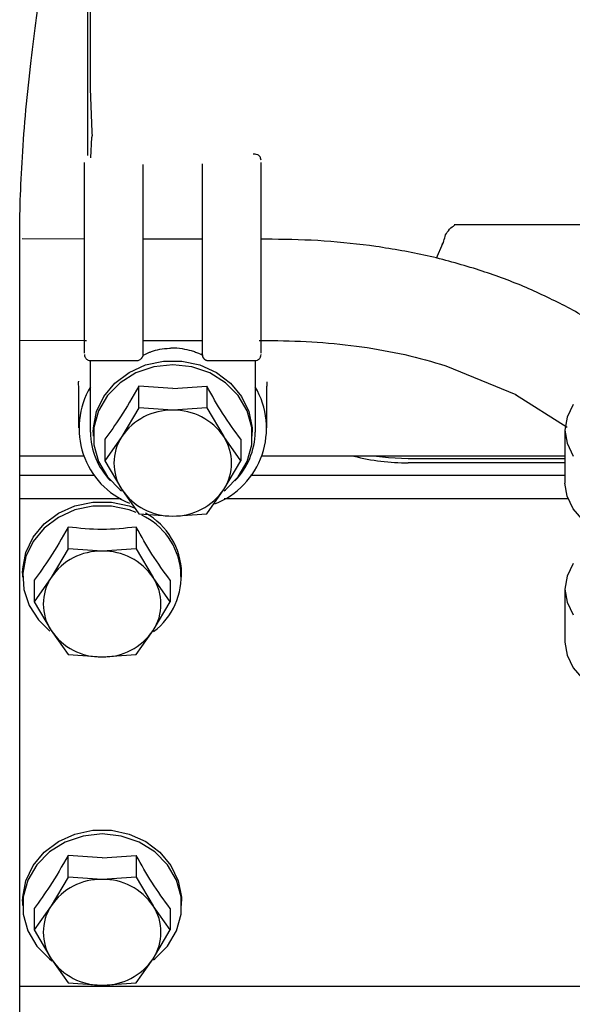
# Paper-space layout 'Sheet2' of a CAD drawing. Units: inches. Extents: x 0.3 to 17.5, y 0.3 to 10.7.
# Drawn here: x 3 to 3.1, y 4.7 to 4.8 of the extents above; entities that cross this region are included whole.
import ezdxf

# ---------------------------------------------------------------- set-up
doc = ezdxf.new("R2010")
doc.units = ezdxf.units.IN
doc.header["$MEASUREMENT"] = 0

psp = doc.layouts.new('Sheet2')

# ---------------------------------------------------------------- linework, layer by layer
at = {"color": 7, "linetype": 'Continuous', "lineweight": 25}
for p, q in [((2.9831444803, 4.8047341188), (2.9831444803, 4.8483524231)), ((2.9835027187, 4.8493366751), (2.9835027187, 4.8158962922)), ((2.9835027187, 4.8158962922), (2.9837996258, 4.8086954151)), ((2.9836352193, 4.8043787408), (2.9837996253, 4.8078030865)), ((3.0110972362, 4.804943228), (3.0107637498, 4.804943228)), ((3.044353106, 4.7932343129), (3.0711366063, 4.7932343129)), ((2.9717271575, 4.6849208251), (2.9717271575, 4.7909902738)), ((2.9824260776, 4.7907545096), (2.9721252606, 4.7908151371)), ((3.0022389685, 4.790754518), (2.9923964488, 4.790754518)), ((3.0139221406, 4.790754518), (3.0120814882, 4.790754518)), ((3.0414196418, 4.7875647202), (3.0424604179, 4.7900633103)), ((2.9717271575, 4.7739017528), (2.9824260776, 4.7738253925)), ((2.9824260776, 4.7738253841), (2.982895279, 4.7738253841)), ((2.9923964488, 4.7738253841), (3.0022389685, 4.7738253841)), ((3.0117401414, 4.7738253841), (3.0139221406, 4.7738253841)), ((2.9835381811, 4.7704944091), (2.9914121968, 4.7704944091)), ((2.9835381811, 4.7585279091), (2.9835381811, 4.7704944091)), ((3.0032232204, 4.7704944091), (3.0110972362, 4.7704944091)), ((3.0110972362, 4.7704944091), (3.0110972362, 4.7585279091)), ((3.0429447945, 4.7696294891), (3.0546597795, 4.7647944598)), ((2.9815696771, 4.7662242367), (2.9815696771, 4.7592182574)), ((2.9916351272, 4.7625820666), (2.9916351273, 4.7661974524)), ((2.9973177086, 4.765812081), (2.9916351273, 4.7661974524)), ((2.9973177086, 4.765812081), (3.00300029, 4.7661974524)), ((3.00300029, 4.7661974524), (3.00300029, 4.7625820666)), ((3.0130657401, 4.7592182574), (3.0130657401, 4.7662237204)), ((3.0546168257, 4.7648179125), (3.063231423, 4.7593539558)), ((2.9916351272, 4.7625820666), (2.9887938366, 4.7577734962)), ((2.9973177086, 4.7621966952), (2.9916351272, 4.7625820666)), ((3.00300029, 4.7625820666), (2.9973177086, 4.7621966952)), ((3.00300029, 4.7625820666), (3.0058415807, 4.7577734962)), ((2.984030307, 4.7585279091), (2.984030307, 4.7578375608)), ((2.9887938366, 4.7577734962), (2.9859525458, 4.7537356685)), ((3.0086828714, 4.7537356685), (3.0058415807, 4.7577734962)), ((3.0106051102, 4.7578375608), (3.0106051102, 4.7585279091)), ((3.0628688897, 4.7588338694), (3.0628688897, 4.7499874713)), ((2.9859525458, 4.7573510543), (2.9859525458, 4.7537356685)), ((3.0086828714, 4.7573510544), (3.0086828714, 4.7537356685)), ((2.9788515051, 4.7545129001), (2.9717271575, 4.7545129001)), ((2.9824653255, 4.7545129001), (2.9788515048, 4.7545129001)), ((3.0157839124, 4.7545129001), (3.0121700918, 4.7545129001)), ((3.0628688897, 4.7545129001), (3.0157839121, 4.7545129001)), ((2.9859525458, 4.7537356685), (2.9887938365, 4.7489270981)), ((3.0058415807, 4.7489270981), (3.0086828714, 4.7537356685)), ((3.0628688897, 4.7540814324), (3.0366877874, 4.7540814324)), ((3.0628688897, 4.7534091062), (3.0366877874, 4.7534091062)), ((2.9843008618, 4.7512517678), (2.9717271575, 4.7512517678)), ((2.9843008618, 4.7512517678), (2.9717271575, 4.7512517678)), ((3.0628688897, 4.7512517678), (3.0103345554, 4.7512517678)), ((3.0628688897, 4.7512517678), (3.0103345554, 4.7512517678)), ((2.9887938365, 4.7489270981), (2.9916351272, 4.7448892704)), ((3.00300029, 4.7448892704), (3.0058415807, 4.7489270981)), ((2.9887047704, 4.7473685589), (2.9717271575, 4.7473685589)), ((3.0633848857, 4.7473685589), (3.0059306468, 4.7473685589)), ((2.9916351272, 4.7448892704), (2.9973177086, 4.7445038991)), ((2.9973177086, 4.7445038991), (3.00300029, 4.7448892704)), ((2.9798241036, 4.739037759), (2.9798241037, 4.7426531448)), ((2.9911892663, 4.7426531448), (2.9911892664, 4.739037759)), ((2.9798241036, 4.739037759), (2.9769828129, 4.7342291886)), ((2.985506685, 4.7386523876), (2.9798241036, 4.739037759)), ((2.9911892664, 4.739037759), (2.985506685, 4.7386523876)), ((2.9911892664, 4.739037759), (2.9940305571, 4.7342291886)), ((2.9722192835, 4.7349836015), (2.9722192835, 4.7342932532)), ((2.9987940866, 4.7342932532), (2.9987940866, 4.7349836015)), ((2.9769828129, 4.7342291886), (2.9741415222, 4.7301913609)), ((2.9741415222, 4.7338067467), (2.9741415222, 4.7301913609)), ((2.9968718478, 4.7301913609), (2.9940305571, 4.7342291886)), ((2.9968718478, 4.7338067467), (2.9968718478, 4.7301913609)), ((3.0628688897, 4.7322946751), (3.0628688897, 4.723448277)), ((2.9741415222, 4.7301913609), (2.9769828129, 4.7253827905)), ((2.9940305571, 4.7253827905), (2.9968718478, 4.7301913609)), ((2.9769828129, 4.7253827905), (2.9798241036, 4.7213449628)), ((2.9911892664, 4.7213449628), (2.9940305571, 4.7253827905)), ((2.9798241036, 4.7213449628), (2.985506685, 4.7209595915)), ((2.985506685, 4.7209595915), (2.9911892664, 4.7213449628)), ((2.9798241036, 4.6841900908), (2.9798241037, 4.6878054767)), ((2.985506685, 4.6874201053), (2.9798241037, 4.6878054767)), ((2.985506685, 4.6874201053), (2.9911892663, 4.6878054767)), ((2.9911892663, 4.6878054767), (2.9911892664, 4.6841900908)), ((2.9798241036, 4.6841900908), (2.9769828129, 4.6793815204)), ((2.985506685, 4.6838047195), (2.9798241036, 4.6841900908)), ((2.9911892664, 4.6841900908), (2.985506685, 4.6838047195)), ((2.9911892664, 4.6841900908), (2.9940305571, 4.6793815204)), ((2.9722192834, 4.6801359333), (2.9722192834, 4.6794455851)), ((2.9769828129, 4.6793815204), (2.9741415222, 4.6753436927)), ((2.9741415222, 4.6789590785), (2.9741415222, 4.6753436927)), ((2.9968718478, 4.6753436927), (2.9940305571, 4.6793815204)), ((2.9968718478, 4.6789590786), (2.9968718478, 4.6753436927)), ((2.9987940866, 4.6794455851), (2.9987940866, 4.6801359333)), ((2.9741415222, 4.6753436927), (2.9769828129, 4.6705351223)), ((2.9940305571, 4.6705351223), (2.9968718478, 4.6753436927)), ((2.9769828129, 4.6705351223), (2.9798241036, 4.6664972946)), ((2.9911892664, 4.6664972946), (2.9940305571, 4.6705351223)), ((2.9717271574, 4.6659816964), (3.0711366063, 4.6659816964)), ((2.9798241036, 4.6664972946), (2.985506685, 4.6661119233)), ((2.985506685, 4.6661119233), (2.9911892664, 4.6664972946))]:
    psp.add_line(p, q, dxfattribs=at)
at = {"color": 7, "linetype": 'Continuous', "lineweight": 25, "flags": 128}
for points in [[(2.984030307, 4.7585279091), (2.9840527872, 4.7592223117), (2.9845885173, 4.7619530961), (2.9858104813, 4.7644992278), (2.9876528029, 4.7667234442), (2.9900161622, 4.7685058371), (2.9927731496, 4.7697503174), (2.9957751355, 4.7703897947), (2.9988602818, 4.7703897947), (3.0018622676, 4.7697503174), (3.0046192551, 4.7685058371), (3.0069826143, 4.7667234442), (3.0088249359, 4.7644992278), (3.0100469, 4.7619530961), (3.01058263, 4.7592223117), (3.0106051102, 4.7585279091)], [(2.9973177086, 4.7697801983), (2.9941378253, 4.7694331669), (2.9911427452, 4.7684122411), (2.9885065316, 4.7667767533), (2.9863823915, 4.7646217521), (2.9848937723, 4.7620724784), (2.9841271872, 4.7592770867), (2.9841271872, 4.756398035), (2.9848937723, 4.7536026432), (2.9863823915, 4.7510533695), (2.9885065316, 4.7488983684), (2.9887592641, 4.7487021663)], [(3.0059232659, 4.7487379902), (3.0061288857, 4.7488983684), (3.0082530257, 4.7510533695), (3.0097416449, 4.7536026432), (3.0105082301, 4.756398035), (3.0105082301, 4.7592770867), (3.0097416449, 4.7620724784), (3.0082530257, 4.7646217521), (3.0061288857, 4.7667767533), (3.003492672, 4.7684122411), (3.000497592, 4.7694331669), (2.9973177086, 4.7697801983)], [(3.0642802566, 4.7631370399), (3.0632235364, 4.7610075799), (3.0628688897, 4.7588338694), (3.0632235364, 4.7566601589), (3.0642802566, 4.7545306989)], [(3.0366877874, 4.7540814324), (3.0333674065, 4.75421905), (3.0308648743, 4.7545129001)], [(3.1325539291, 4.7499874713), (3.1321992825, 4.7478137609), (3.1311425622, 4.7456843009), (3.1294052801, 4.743642441), (3.1270228022, 4.7417297477), (3.1240436288, 4.7399851578), (3.1205284074, 4.7384441861), (3.1165486977, 4.7371382025), (3.1121855152, 4.7360937929), (3.1075276816, 4.7353322185), (3.102670017, 4.7348689829), (3.0977114094, 4.734713516), (3.0927528019, 4.7348689829), (3.0878951373, 4.7353322185), (3.0832373037, 4.7360937929), (3.0788741211, 4.7371382025), (3.0748944114, 4.7384441861), (3.07137919, 4.7399851577), (3.0684000166, 4.7417297477), (3.0660175387, 4.743642441), (3.0642802566, 4.7456843009), (3.0632235363, 4.7478137609), (3.0628688897, 4.7499874713), (3.0628688897, 4.7499874713)], [(2.9722192835, 4.7349836015), (2.9722417636, 4.7356780041), (2.9727774937, 4.7384087885), (2.9739994577, 4.7409549202), (2.9758417794, 4.7431791366), (2.9782051386, 4.7449615295), (2.980962126, 4.7462060098), (2.9839641119, 4.7468454871), (2.9870492582, 4.7468454871), (2.990051244, 4.7462060098), (2.9910427165, 4.7458403266)], [(2.9912040266, 4.7450823516), (2.990051244, 4.7455156615), (2.9870492582, 4.7461551388), (2.9839641119, 4.7461551388), (2.980962126, 4.7455156615), (2.9782051386, 4.7442711812), (2.9758417794, 4.7424887883), (2.9739994577, 4.740264572), (2.9727774937, 4.7377184403), (2.9722417636, 4.7349876558), (2.9724211489, 4.732219436), (2.9733059789, 4.7295630162), (2.974848552, 4.7271616047), (2.9767702616, 4.725294985)], [(3.0642802566, 4.7365978456), (3.0632235364, 4.7344683856), (3.0628688898, 4.7322946751), (3.0632235364, 4.7301209647), (3.0642802566, 4.7279915047)], [(3.0628688897, 4.723448277), (3.0632235364, 4.7212745665), (3.0642802566, 4.7191451065), (3.0660175387, 4.7171032467), (3.0684000166, 4.7151905533), (3.07137919, 4.7134459634), (3.0748944114, 4.7119049918), (3.0788741211, 4.7105990082), (3.0832373037, 4.7095545986), (3.0878951373, 4.7087930242), (3.0927528019, 4.7083297886), (3.0977114094, 4.7081743217), (3.102670017, 4.7083297886), (3.1075276816, 4.7087930242), (3.1121855152, 4.7095545986), (3.1165486977, 4.7105990082), (3.1205284074, 4.7119049918), (3.1240436288, 4.7134459634), (3.1270228022, 4.7151905533), (3.1294052801, 4.7171032467), (3.1311425622, 4.7191451065), (3.1321992825, 4.7212745665), (3.1325539291, 4.723448277)], [(2.9722192834, 4.6801359333), (2.9722417636, 4.680830336), (2.9727774937, 4.6835611204), (2.9739994577, 4.6861072521), (2.9758417793, 4.6883314684), (2.9782051386, 4.6901138614), (2.980962126, 4.6913583416), (2.9839641119, 4.6919978189), (2.9870492582, 4.6919978189), (2.990051244, 4.6913583416), (2.9928082315, 4.6901138614), (2.9951715907, 4.6883314684), (2.9970139123, 4.6861072521), (2.9982358764, 4.6835611204), (2.9987716064, 4.680830336), (2.9987940866, 4.6801359333)], [(2.985506685, 4.6913882225), (2.9823268017, 4.6910411912), (2.9793317216, 4.6900202654), (2.976695508, 4.6883847776), (2.9745713679, 4.6862297764), (2.9730827487, 4.6836805027), (2.9723161636, 4.680885111), (2.9723161636, 4.6780060592), (2.9730827487, 4.6752106675), (2.9745713679, 4.6726613938), (2.976695508, 4.6705063926), (2.9770852993, 4.6702078665)], [(2.9941122423, 4.6703460144), (2.9943178621, 4.6705063926), (2.9964420021, 4.6726613938), (2.9979306213, 4.6752106675), (2.9986972065, 4.6780060592), (2.9986972065, 4.680885111), (2.9979306213, 4.6836805027), (2.9964420021, 4.6862297764), (2.9943178621, 4.6883847776), (2.9916816484, 4.6900202654), (2.9886865684, 4.6910411912), (2.985506685, 4.6913882225)]]:
    psp.add_lwpolyline(points, dxfattribs=at)
at = {"color": 7, "linetype": 'Continuous', "lineweight": 25}
for centre, radius, start, end in [((2.9951596314, 4.7591717374), 0.0135149203802919, 149.3051099243, 247.9019320848), ((2.9994571561, 4.7591697393), 0.0135319622657178, 291.1734323883, 30.6618993144), ((2.9971392601, 4.752115876), 0.0100823984926571, 88.9858679254, 145.8654431782), ((2.9974961572, 4.7521158761), 0.0100823983887092, 34.1345564488, 91.0141324085), ((2.9953137853, 4.7586605076), 0.011776350770317, 180.6451484996, 224.6174872483), ((2.9955744637, 4.7533502971), 0.0080957763141661, 146.8824280974, 213.1175717185), ((2.9990609536, 4.7533502971), 0.0080957763154965, 326.8824283969, 33.1175718204), ((2.9993216321, 4.7586605075), 0.0117763506048915, 315.3825139145, 359.3548518123), ((3.0364656491, 4.7896714077), 0.0362629819716788, 255.8227442529, 270.3509822284), ((2.99713926, 4.7545847182), 0.0100823984582137, 214.1345566338, 271.0141322113), ((2.9974961572, 4.7545847183), 0.0100823985172535, 268.985867959, 325.8654432825), ((2.9873141014, 4.7343286017), 0.0113868988800569, 306.6563565954, 65.038282774), ((2.9870412045, 4.734718171), 0.0117558789814079, 1.2937648427, 60.7732531527), ((2.9853282365, 4.7285715685), 0.0100823984860924, 88.9858679487, 145.8654433694), ((2.9856851336, 4.7285715684), 0.0100823985176991, 34.1345566992, 91.0141319047), ((2.98376344, 4.7298059895), 0.0080957762915272, 146.8824281633, 213.1175718323), ((2.98724993, 4.7298059895), 0.0080957762758008, 326.8824281171, 33.1175719026), ((2.9853282364, 4.7310404106), 0.0100823984600899, 214.1345565912, 271.0141321521), ((2.9856851336, 4.7310404106), 0.0100823984205582, 268.985867741, 325.8654435238), ((2.9853282365, 4.6737239002), 0.0100823985073721, 88.9858679707, 145.8654432548), ((2.9856851335, 4.6737239002), 0.0100823985477903, 34.1345568001, 91.0141318246), ((2.98376344, 4.6749583214), 0.0080957762481941, 146.8824279321, 213.1175720875), ((2.9872499301, 4.6749583214), 0.0080957762291204, 326.8824278848, 33.1175721069), ((2.9853282364, 4.6761927424), 0.0100823984717249, 214.1345565597, 271.0141320839), ((2.9856851336, 4.6761927423), 0.0100823983792662, 268.9858676694, 325.8654437418)]:
    psp.add_arc(centre, radius, start, end, dxfattribs=at)
for points, knots in [([(2.97362794048397, 4.820644665422883), (2.97392189607992, 4.823026703838586), (2.974475601239386, 4.827513595665083), (2.975415734827264, 4.833707822800611), (2.976336740339319, 4.839110539253674), (2.977255068544779, 4.843930339464251), (2.978247420914633, 4.848630221333829), (2.979265929367243, 4.852949001687564), (2.980344058646461, 4.857029074288675), (2.9814810030013, 4.860874057604075), (2.982252364244435, 4.862993380505391), (2.982661560638015, 4.86411765178006)], [0, 0, 0, 0, 0.1336519962587474, 0.2517516282084884, 0.3539688954294858, 0.4518994753574628, 0.5479573925487341, 0.6585224740029391, 0.7558196156038769, 0.8704657077769354, 1, 1, 1, 1]), ([(2.971726891677744, 4.790928934675461), (2.971746971598408, 4.793009911936262), (2.971788122527118, 4.797274577535942), (2.97214626067979, 4.804525475390447), (2.972728085984708, 4.812387424041522), (2.973325705510229, 4.81787115822601), (2.97362797170386, 4.820644741397313)], [0, 0, 0, 0, 0.2352507923751391, 0.4821128901492753, 0.7380611597513105, 1, 1, 1, 1]), ([(2.983799625801283, 4.808695415123475), (2.98381100787396, 4.808485837537002), (2.983828082454649, 4.808171444059428), (2.98380674053249, 4.807895187808664), (2.983799625332117, 4.80780308651789)], [0, 0, 0, 0, 0.6666092060537715, 1, 1, 1, 1]), ([(3.012081488147156, 4.803959017043341), (3.012068295113002, 4.804083020634159), (3.012048005000883, 4.804273730878032), (3.011924983038592, 4.804503026929852), (3.01179779625395, 4.804660646792826), (3.011640058970503, 4.804787511981798), (3.011411070485635, 4.804909955418186), (3.011220856783402, 4.804930121775908), (3.011097236165246, 4.804943227969512)], [0, 0, 0, 0, 0.2398233587171126, 0.3688342484720208, 0.5005103934688585, 0.6321119217289408, 0.7609081201085988, 0.9999999999999999, 0.9999999999999999, 0.9999999999999999, 0.9999999999999999]), ([(2.982553929071984, 4.780599551560206), (2.982553929071984, 4.782121579787108), (2.982553929071984, 4.785201078695796), (2.982553929071984, 4.790210160937489), (2.982553929071984, 4.794836621502861), (2.982553929071984, 4.798631660848172), (2.982553929071984, 4.801285907947388), (2.982553929071984, 4.803164039070635), (2.982553929071984, 4.803446887471202), (2.982553929071984, 4.803590909219533)], [0, 0, 0, 0, 0.1581365352097145, 0.3199554903087247, 0.478099361284785, 0.6261398287904658, 0.7599110822762019, 0.8777506762782831, 0.9999999999999999, 0.9999999999999999, 0.9999999999999999, 0.9999999999999999]), ([(2.992396448771984, 4.787718818508876), (2.992396448771984, 4.789790437947638), (2.992396448771984, 4.792979813405133), (2.992396448771984, 4.796800789954434), (2.992396448771984, 4.799436428405567), (2.992396448771984, 4.801484833165451), (2.992396448771984, 4.802958965150503), (2.992396448771984, 4.803165725263096), (2.992396448771984, 4.803240398511391)], [0, 0, 0, 0, 0.2867855729847209, 0.4415226324521535, 0.5996536951623734, 0.7577847578430903, 0.9125218172336456, 1, 1, 1, 1]), ([(3.002238968471985, 4.803370065150999), (3.002238968471985, 4.8032735633141), (3.002238968471985, 4.803056320946329), (3.002238968471985, 4.801495604649006), (3.002238968471985, 4.799433518734481), (3.002238968471985, 4.796801532253346), (3.002238968471985, 4.79297943840016), (3.002238968471985, 4.789790290282109), (3.002238968471985, 4.787718818508876)], [0, 0, 0, 0, 0.1193535087357585, 0.2686854434328925, 0.4212928253931577, 0.5739002073819133, 0.7232321421532323, 1, 1, 1, 1]), ([(3.012081488171984, 4.780599551560206), (3.012081488171984, 4.782121579787108), (3.012081488171984, 4.785201078695796), (3.012081488171984, 4.790210160937489), (3.012081488171984, 4.794836621502861), (3.012081488171984, 4.798631660848173), (3.012081488171984, 4.801285907947388), (3.012081488171984, 4.803164039070636), (3.012081488171984, 4.803446887471204), (3.012081488171984, 4.803590909219533)], [0, 0, 0, 0, 0.1581365352096878, 0.3199554903086836, 0.478099361284724, 0.6261398287903793, 0.7599110822761022, 0.8777506762781646, 1, 1, 1, 1]), ([(3.042708532764368, 4.790718527714038), (3.042792427063195, 4.791053349180729), (3.042961282192231, 4.791727248632219), (3.043519454770435, 4.792340406359051), (3.043800303838598, 4.792648921651529)], [0, 0, 0, 0, 0.4968418744841711, 1, 1, 1, 1]), ([(3.043803423787622, 4.792651734489362), (3.044140420333745, 4.792871857233056), (3.04459360720664, 4.79316787432586), (3.044448484687078, 4.793179402608524), (3.044411277446581, 4.793182358287537)], [0, 0, 0, 0, 0.743614977129642, 1, 1, 1, 1]), ([(3.031285392015818, 4.789552161382547), (3.028415510204273, 4.789902495865358), (3.022677129661162, 4.790602995994546), (3.016840001341565, 4.790704009414274), (3.013922140621985, 4.790754503950873)], [0, 0, 0, 0, 0.50012051135057, 1, 1, 1, 1]), ([(3.042376028020208, 4.789888046941053), (3.042456606951973, 4.789997587084538), (3.042633473914792, 4.790238022544037), (3.042656568746431, 4.790559459819576), (3.042669141789076, 4.790734453282885)], [0, 0, 0, 0, 0.455590634232547, 0.9999999999999999, 0.9999999999999999, 0.9999999999999999, 0.9999999999999999]), ([(3.048082564404187, 4.785760152017298), (3.045358989934102, 4.786561023040214), (3.039916081479045, 4.788161518165249), (3.034162566449107, 4.789088613250666), (3.031288050171065, 4.789551799650712)], [0, 0, 0, 0, 0.5003895422042672, 1, 1, 1, 1]), ([(2.992396448771984, 4.771754415719482), (2.992396448771984, 4.771829827581709), (2.992396448771984, 4.772056236422961), (2.992396448771984, 4.773266066916447), (2.992396448771984, 4.775315306774297), (2.992396448771984, 4.778039649903076), (2.992396448771984, 4.781164140961542), (2.992396448771984, 4.784441110990028), (2.992396448771984, 4.786651867466717), (2.992396448771984, 4.787718818508876)], [0, 0, 0, 0, 0.078143201240521, 0.2346091333912929, 0.3951187350855255, 0.5556283367794436, 0.7120942689456111, 0.8610514893744459, 1, 1, 1, 1]), ([(3.002238968471985, 4.787718818508876), (3.002238968471985, 4.786651832209083), (3.002238968471985, 4.784441002677452), (3.002238968471985, 4.781164620803111), (3.002238968471985, 4.778037732662944), (3.002238968471985, 4.775322657249888), (3.002238968471985, 4.7732389526108), (3.002238968471985, 4.771935769746491), (3.002238968471985, 4.771360702444436), (3.002238968471985, 4.771556664958299), (3.002238968471985, 4.771651240010105)], [0, 0, 0, 0, 0.1148560211018987, 0.2379853268845323, 0.3673213976757829, 0.5000000001035129, 0.6326786025315101, 0.7620146733100381, 0.8851439790346319, 1, 1, 1, 1]), ([(3.062485542167621, 4.779806196171586), (3.060186714474441, 4.780937691987122), (3.055593540102098, 4.783198478038096), (3.050585951702671, 4.784906377562043), (3.048084600157208, 4.785759494226785)], [0, 0, 0, 0, 0.5004877905403141, 1, 1, 1, 1]), ([(2.982553929071984, 4.771697477542467), (2.982553929071984, 4.77173443357751), (2.982553929071984, 4.771883300545039), (2.982553929071984, 4.773196504608615), (2.982553929071984, 4.775972733140573), (2.982553929071984, 4.778989685777541), (2.982553929071984, 4.780599551560206)], [0, 0, 0, 0, 0.0853629816205837, 0.3438607036164996, 0.6498797531764815, 1, 1, 1, 1]), ([(3.012081488171984, 4.771697477542467), (3.012081488171984, 4.771734433577509), (3.012081488171984, 4.771883300545037), (3.012081488171984, 4.773196504608616), (3.012081488171984, 4.775972733140573), (3.012081488171984, 4.778989685777541), (3.012081488171984, 4.780599551560206)], [0, 0, 0, 0, 0.0853629816208087, 0.3438607036166654, 0.6498797531765809, 1, 1, 1, 1]), ([(3.071136606273948, 4.774569461363225), (3.070450930609733, 4.775059883242422), (3.067757238313384, 4.776986516644913), (3.064761599255297, 4.778588524483124), (3.062528495993777, 4.779782743432443)], [0, 0, 0, 0, 0.2545486227751698, 1, 1, 1, 1]), ([(2.992428885264457, 4.771452791281908), (2.992434698802307, 4.771434677119792), (2.992449057136935, 4.771389938578841), (2.992781763871633, 4.771574702979946), (2.993254400551972, 4.771798530693037), (2.994002009951158, 4.772090700901866), (2.995115474032254, 4.772420785881724), (2.996226604113033, 4.7725150801043), (2.996797032150678, 4.77256348853935)], [0, 0, 0, 0, 0.1287847643810419, 0.3180739146420771, 0.4473921743658186, 0.5393927808813386, 0.7635350921801468, 1, 1, 1, 1]), ([(2.996797032150678, 4.77256348853935), (2.996880653414395, 4.772574070267108), (2.997562534802303, 4.772660357927567), (2.9988745494393, 4.772508405668311), (3.000253881208494, 4.772212992033378), (3.001185980303707, 4.771887738164513), (3.001799886954591, 4.771623653536591), (3.002179474394757, 4.771429224955767), (3.002201517112778, 4.771457626630115), (3.002210157966767, 4.771468760226292)], [0, 0, 0, 0, 0.0308731995771185, 0.2517524758794443, 0.453181122567768, 0.5743927422124413, 0.7210796059030414, 0.8906618322830552, 1, 1, 1, 1]), ([(3.002239126461677, 4.773594428278789), (3.002233967922876, 4.772942120411771), (3.002225747951929, 4.771902688137988), (3.002266290019458, 4.771351393116261), (3.002295381493429, 4.771059335517692), (3.002496193000491, 4.770812514387697), (3.002580440680902, 4.770731789373785), (3.002678103506843, 4.770658325348672), (3.00278357737465, 4.770597311784763), (3.00289270244445, 4.770550653083955), (3.003043002108863, 4.770505148531166), (3.003150488928708, 4.770498743255559), (3.003223220421984, 4.770494409093843)], [0, 0, 0, 0, 0.4754777706508043, 0.7576590215596241, 0.8877322773805258, 0.9052345207480744, 0.9194215341002535, 0.9319726048627799, 0.9443346783571511, 0.9573229917078717, 0.971122389274211, 1, 1, 1, 1]), ([(3.013922140621984, 4.77382539820506), (3.016449281710415, 4.773781666082859), (3.021502157482171, 4.773694226176266), (3.026461760004572, 4.773088807061239), (3.028940871043944, 4.772786181759164)], [0, 0, 0, 0, 0.5001391687792415, 1, 1, 1, 1]), ([(3.028938212875861, 4.772786543500935), (3.031346300848667, 4.77239879392982), (3.036158032764393, 4.77162401036389), (3.040685291513586, 4.770293481380483), (3.042946830240415, 4.769628831315212)], [0, 0, 0, 0, 0.500461791093459, 1, 1, 1, 1]), ([(2.982553929096181, 4.771478640058616), (2.982567119838568, 4.771354635140683), (2.982587406450533, 4.771163922625957), (2.982710426136403, 4.770934622116136), (2.982837612552102, 4.770776998407651), (2.98299535085918, 4.770650129712136), (2.98322434196814, 4.77052768268101), (2.983414558585996, 4.770507515696829), (2.983538181078722, 4.770494409098239)], [0, 0, 0, 0, 0.2398222936176773, 0.3688330548949871, 0.5005093014471377, 0.632111090605169, 0.7609076192275742, 1, 1, 1, 1]), ([(2.991412196809847, 4.770494409093843), (2.991563009753477, 4.770518219016494), (2.991766600459015, 4.770550361343503), (2.992040330381046, 4.770791004287303), (2.992154964431924, 4.770929144490635), (2.992206690938084, 4.771000656120493), (2.992234734718813, 4.771042547322679), (2.992254427612944, 4.771073633332296), (2.992273173306201, 4.771104258808529), (2.992294694771465, 4.771141431818668), (2.99231533536963, 4.771179468165904), (2.992362854326671, 4.771272661596036), (2.99240144996984, 4.7713968649192), (2.992395996414977, 4.771323374262888), (2.992396313393559, 4.771687109218794), (2.992396372048138, 4.771754415724861)], [0, 0, 0, 0, 0.2126095588107556, 0.287013362651335, 0.3123783448614237, 0.3222447422981795, 0.3307734149197272, 0.3348392651299399, 0.3389663391955961, 0.3480225333427544, 0.3591286144506516, 0.3730818977029985, 0.4663541597910699, 0.901252721526216, 0.9999999999999999, 0.9999999999999999, 0.9999999999999999, 0.9999999999999999]), ([(3.011097236165246, 4.770494409098239), (3.011220858657972, 4.770507515696829), (3.011411075275828, 4.77052768268101), (3.011640066384789, 4.770650129712136), (3.011797804691867, 4.770776998407651), (3.011924991107565, 4.770934622116137), (3.012048010793436, 4.771163922625957), (3.0120682974054, 4.771354635140684), (3.012081488147787, 4.771478640058616)], [0, 0, 0, 0, 0.2390923807724195, 0.3678889093948075, 0.4994906985527936, 0.631166945105059, 0.7601777063822256, 1, 1, 1, 1]), ([(2.981598028537301, 4.766224621732011), (2.981582552456395, 4.766462620534695), (2.981565623740209, 4.766722958678931), (2.981590941412928, 4.766995036998623), (2.981593113895719, 4.767018383752245)], [0, 0, 0, 0, 0.9141910548089794, 1, 1, 1, 1]), ([(2.991635127252238, 4.766197452394032), (2.990619747726581, 4.76441557661431), (2.988720943144631, 4.76108339016628), (2.986831578760139, 4.758536161007974), (2.985952545786661, 4.757351054291908)], [0, 0, 0, 0, 0.5347467218634258, 1, 1, 1, 1]), ([(3.008682871412152, 4.757351054360833), (3.007667491877638, 4.758730576818557), (3.005768687307706, 4.761310344735883), (3.003879322917599, 4.764645677807843), (3.003000289956715, 4.766197452426402)], [0, 0, 0, 0, 0.5347467299124622, 1, 1, 1, 1]), ([(3.013048003844207, 4.766952202097766), (3.013048210930509, 4.76694988248098), (3.013070521466485, 4.766699977522286), (3.013053924231397, 4.766460932421039), (3.013037481051776, 4.766224106135426)], [0, 0, 0, 0, 0.0092819958346408, 0.9999999999999999, 0.9999999999999999, 0.9999999999999999, 0.9999999999999999]), ([(2.97982410365488, 4.742653144802938), (2.97880872412698, 4.740871269016819), (2.976909919550411, 4.737539082573621), (2.975020555186517, 4.734991853407213), (2.974141522227713, 4.733806746694244)], [0, 0, 0, 0, 0.5347467245591833, 1, 1, 1, 1]), ([(2.991189266333614, 4.742653144840337), (2.989295072558908, 4.742460459148187), (2.985506685001119, 4.742075087763037), (2.981718297439751, 4.742460459122688), (2.97982410365488, 4.742653144802938)], [0, 0, 0, 0, 0.4999999988946132, 1, 1, 1, 1]), ([(2.996871847802742, 4.733806746744308), (2.995856468270611, 4.735186269202989), (2.993957663696337, 4.737766037134063), (2.992068299301418, 4.741101370211135), (2.991189266333614, 4.742653144840337)], [0, 0, 0, 0, 0.5347467274347356, 1, 1, 1, 1]), ([(2.979824103661483, 4.687805476662702), (2.978808724115442, 4.686023600846638), (2.97690991952811, 4.682691414388095), (2.975020555160052, 4.680144185219388), (2.974141522211638, 4.678959078521967)], [0, 0, 0, 0, 0.5347467310830257, 1, 1, 1, 1]), ([(2.99687184779438, 4.678959078588877), (2.995856468257137, 4.680338601056538), (2.993957663683076, 4.682918368991126), (2.992068299288256, 4.686253702067452), (2.991189266325697, 4.687805476687129)], [0, 0, 0, 0, 0.5347467301866918, 1, 1, 1, 1]), ([(2.971727157421984, 4.651897622158875), (2.971727157421984, 4.653729745653647), (2.971727157421984, 4.657049836245635), (2.971727157421984, 4.66146679805062), (2.971727157421984, 4.664850372827318), (2.971727157421984, 4.668206722931927), (2.971727157421984, 4.672467517636354), (2.971727157421984, 4.678399141696524), (2.971727157421984, 4.682571871660031), (2.971727157421984, 4.68492082510896)], [0, 0, 0, 0, 0.156847209165712, 0.284231355046013, 0.3811775072202515, 0.4522131323155607, 0.5805701536246791, 0.763890500261453, 1, 1, 1, 1])]:
    psp.add_open_spline(points, degree=3, knots=knots, dxfattribs=at)

doc.saveas('drawing.dxf')
